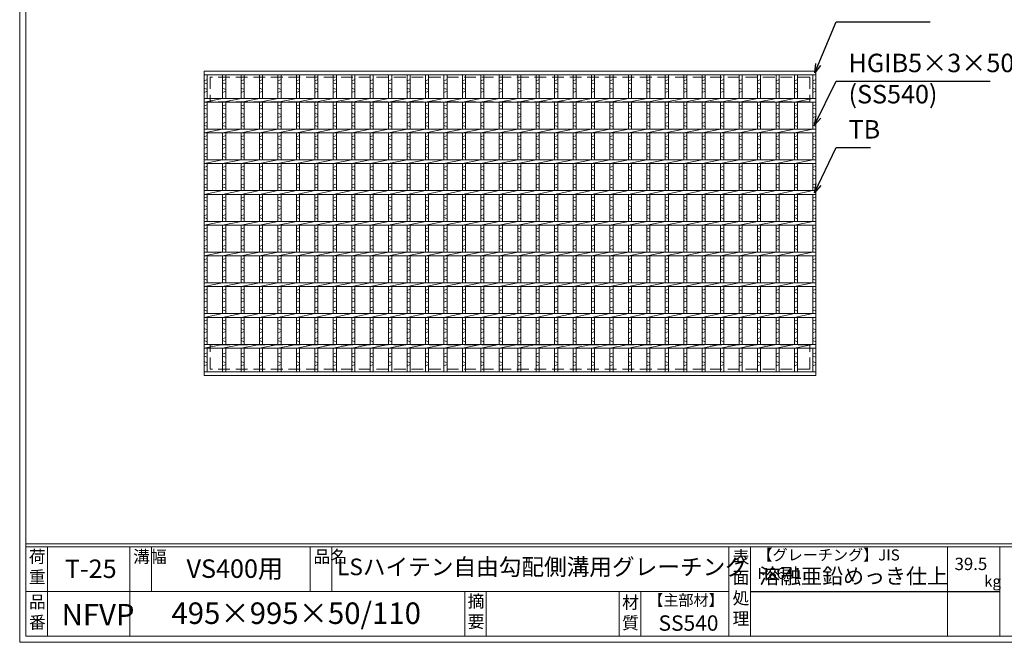
# Model space of a CAD drawing. Units: millimetres. Extents: x 0 to 2790, y 0 to 1973.
# Drawn here: x 0 to 1601, y 0 to 1012 of the extents above; entities that cross this region are included whole.
import ezdxf

# ---------------------------------------------------------------- set-up
doc = ezdxf.new("R2010")
doc.units = ezdxf.units.MM
doc.linetypes.add('HIDDEN', pattern=[9.525, 6.35, -3.175])
for name, color, linetype, lineweight in [('エンボス', 4, 'Continuous', 5), ('寸法線', 2, 'Continuous', 9), ('嵩上断面', 112, 'Continuous', 13), ('本体', 7, 'Continuous', 13)]:
    doc.layers.add(name, color=color, linetype=linetype, lineweight=lineweight)
doc.layers.add('外枠', color=7, linetype='Continuous')
doc.dimstyles.new('ISO-25', dxfattribs={"dimscale": 10, "dimtxt": 3, "dimasz": 1.5, "dimexe": 1.5, "dimexo": 2, "dimgap": 0.5, "dimtad": 1, "dimdsep": 46, "dimtxsty": 'Standard', "dimblk": 'OPEN30', "dimcen": 2.5, "dimadec": 0, "dimazin": 0, "dimtfac": 1, "dimtmove": 0, "dimatfit": 0, "dimldrblk": 'OPEN30', "dimfxl": 1, "dimarcsym": 0})

# ---------------------------------------------------------------- blocks, each defined once
blk = doc.blocks.new('_Open30')
at = {"color": 0, "linetype": 'ByBlock', "lineweight": -2}
for p, q in [((-1, 0.27), (0, 0)), ((0, 0), (-1, -0.27)), ((0, 0), (-1, 0))]:
    blk.add_line(p, q, dxfattribs=at)
blk = doc.blocks.new('*U34')
at = {"layer": 'エンボス', "linetype": 'Continuous'}
for p, q in [((-15, 231.6), (-10, 233.6)), ((-10, 226.6), (-15, 228.6)), ((-15, 219.6), (-10, 217.6)), ((-10, 214.6), (-15, 212.6)), ((-15, 190.8), (-10, 192.8)), ((-10, 185.8), (-15, 187.8)), ((-15, 178.8), (-10, 176.8)), ((-10, 173.8), (-15, 171.8)), ((-15, 162.2), (-10, 164.2)), ((-10, 157.2), (-15, 159.2)), ((-15, 140.8), (-10, 142.8)), ((-10, 135.8), (-15, 137.8)), ((-15, 128.8), (-10, 126.8)), ((-10, 123.8), (-15, 121.8)), ((-15, 112.2), (-10, 114.2)), ((-10, 107.2), (-15, 109.2)), ((-15, 90.8), (-10, 92.8)), ((-10, 85.8), (-15, 87.8)), ((-15, 78.8), (-10, 76.8)), ((-10, 73.8), (-15, 71.8)), ((-15, 62.2), (-10, 64.2)), ((-10, 57.2), (-15, 59.2)), ((-15, 40.8), (-10, 42.8)), ((-10, 35.8), (-15, 37.8)), ((-15, 28.8), (-10, 26.8)), ((-10, 23.8), (-15, 21.8)), ((-15, 12.2), (-10, 14.2)), ((-10, 7.2), (-15, 9.2)), ((-15, -9.2), (-10, -7.2)), ((-10, -14.2), (-15, -12.2)), ((-15, -21.2), (-10, -23.2)), ((-10, -26.2), (-15, -28.2)), ((-15, -37.8), (-10, -35.8)), ((-10, -42.8), (-15, -40.8)), ((-15, -59.2), (-10, -57.2)), ((-10, -64.2), (-15, -62.2)), ((-15, -71.2), (-10, -73.2)), ((-10, -76.2), (-15, -78.2)), ((-15, -87.8), (-10, -85.8)), ((-10, -92.8), (-15, -90.8)), ((-15, -109.2), (-10, -107.2)), ((-10, -114.2), (-15, -112.2)), ((-15, -121.2), (-10, -123.2)), ((-10, -126.2), (-15, -128.2)), ((-15, -137.8), (-10, -135.8)), ((-10, -142.8), (-15, -140.8)), ((-15, -159.2), (-10, -157.2)), ((-10, -164.2), (-15, -162.2)), ((-15, -171.2), (-10, -173.2)), ((-10, -176.2), (-15, -178.2)), ((-15, -187.8), (-10, -185.8)), ((-10, -192.8), (-15, -190.8)), ((-15, -212.9), (-10, -210.9)), ((-10, -217.9), (-15, -215.9)), ((-15, -224.9), (-10, -226.9)), ((-10, -229.9), (-15, -231.9))]:
    blk.add_line(p, q, dxfattribs=at)
at = {"layer": '本体', "linetype": 'Continuous'}
for p, q in [((-15, 241.5), (-15, 203)), ((-10, 241.5), (-10, 203)), ((-15, 197), (15, 203)), ((-15, 197), (-15, 153)), ((-10, 197), (-10, 153)), ((-15, 147), (15, 153)), ((-15, 147), (-15, 103)), ((-10, 147), (-10, 103)), ((-15, 97), (15, 103)), ((-15, 97), (-15, 53)), ((-10, 97), (-10, 53)), ((-15, 47), (15, 53)), ((-15, 47), (-15, 3)), ((-10, 47), (-10, 3)), ((-15, -3), (15, 3)), ((-15, -3), (-15, -47)), ((-10, -3), (-10, -47)), ((-15, -53), (15, -47)), ((-15, -53), (-15, -97)), ((-10, -53), (-10, -97)), ((-15, -103), (15, -97)), ((-15, -103), (-15, -147)), ((-10, -103), (-10, -147)), ((-15, -153), (15, -147)), ((-15, -153), (-15, -197)), ((-10, -153), (-10, -197)), ((-15, -203), (15, -197)), ((-15, -203), (-15, -241.5)), ((-10, -203), (-10, -241.5))]:
    blk.add_line(p, q, dxfattribs=at)
blk = doc.blocks.new('*U35')
at = {"layer": '本体', "color": 0, "linetype": 'ByBlock', "lineweight": -2}
for p in [(0, 0), (30, 0), (60, 0), (90, 0), (120, 0), (150, 0), (180, 0), (210, 0), (240, 0), (270, 0), (300, 0), (330, 0), (360, 0), (390, 0), (420, 0), (450, 0), (480, 0), (510, 0), (540, 0), (570, 0), (600, 0), (630, 0), (660, 0), (690, 0), (720, 0), (750, 0), (780, 0), (810, 0), (840, 0), (870, 0), (900, 0), (930, 0)]:
    blk.add_blockref('*U34', p, dxfattribs=at)

msp = doc.modelspace()

# ---------------------------------------------------------------- linework, layer by layer
at = {"layer": 'エンボス', "linetype": 'Continuous'}
for p, q in [((300, 913.051), (305, 915.051)), ((1290, 913.051), (1295, 915.051)), ((305, 908.051), (300, 910.051)), ((300, 901.051), (305, 899.051)), ((1295, 908.051), (1290, 910.051)), ((1290, 901.051), (1295, 899.051)), ((305, 896.051), (300, 894.051)), ((1295, 896.051), (1290, 894.051)), ((300, 872.196), (305, 874.196)), ((305, 867.196), (300, 869.196)), ((1290, 872.196), (1295, 874.196)), ((1295, 867.196), (1290, 869.196)), ((300, 860.196), (305, 858.196)), ((305, 855.196), (300, 853.196)), ((1290, 860.196), (1295, 858.196)), ((1295, 855.196), (1290, 853.196)), ((300, 843.68), (305, 845.68)), ((305, 838.68), (300, 840.68)), ((1290, 843.68), (1295, 845.68)), ((1295, 838.68), (1290, 840.68)), ((300, 822.196), (305, 824.196)), ((305, 817.196), (300, 819.196)), ((1290, 822.196), (1295, 824.196)), ((1295, 817.196), (1290, 819.196)), ((300, 810.196), (305, 808.196)), ((305, 805.196), (300, 803.196)), ((1290, 810.196), (1295, 808.196)), ((1295, 805.196), (1290, 803.196)), ((300, 793.68), (305, 795.68)), ((305, 788.68), (300, 790.68)), ((1290, 793.68), (1295, 795.68)), ((1295, 788.68), (1290, 790.68)), ((300, 772.196), (305, 774.196)), ((305, 767.196), (300, 769.196)), ((1290, 772.196), (1295, 774.196)), ((1295, 767.196), (1290, 769.196)), ((300, 760.196), (305, 758.196)), ((305, 755.196), (300, 753.196)), ((1290, 760.196), (1295, 758.196)), ((1295, 755.196), (1290, 753.196)), ((300, 743.68), (305, 745.68)), ((305, 738.68), (300, 740.68)), ((1290, 743.68), (1295, 745.68)), ((1295, 738.68), (1290, 740.68)), ((300, 722.196), (305, 724.196)), ((1290, 722.196), (1295, 724.196)), ((305, 717.196), (300, 719.196)), ((300, 710.196), (305, 708.196)), ((305, 705.196), (300, 703.196)), ((1295, 717.196), (1290, 719.196)), ((1290, 710.196), (1295, 708.196)), ((1295, 705.196), (1290, 703.196)), ((300, 693.68), (305, 695.68)), ((305, 688.68), (300, 690.68)), ((1290, 693.68), (1295, 695.68)), ((1295, 688.68), (1290, 690.68)), ((300, 672.196), (305, 674.196)), ((1290, 672.196), (1295, 674.196)), ((305, 667.196), (300, 669.196)), ((300, 660.196), (305, 658.196)), ((1295, 667.196), (1290, 669.196)), ((1290, 660.196), (1295, 658.196)), ((305, 655.196), (300, 653.196)), ((300, 643.68), (305, 645.68)), ((305, 638.68), (300, 640.68)), ((1295, 655.196), (1290, 653.196)), ((1290, 643.68), (1295, 645.68)), ((1295, 638.68), (1290, 640.68)), ((300, 622.196), (305, 624.196)), ((305, 617.196), (300, 619.196)), ((300, 610.196), (305, 608.196)), ((1290, 622.196), (1295, 624.196)), ((1295, 617.196), (1290, 619.196)), ((1290, 610.196), (1295, 608.196)), ((305, 605.196), (300, 603.196)), ((300, 593.68), (305, 595.68)), ((1295, 605.196), (1290, 603.196)), ((1290, 593.68), (1295, 595.68)), ((305, 588.68), (300, 590.68)), ((1295, 588.68), (1290, 590.68)), ((300, 572.196), (305, 574.196)), ((305, 567.196), (300, 569.196)), ((1290, 572.196), (1295, 574.196)), ((1295, 567.196), (1290, 569.196)), ((300, 560.196), (305, 558.196)), ((305, 555.196), (300, 553.196)), ((300, 543.68), (305, 545.68)), ((1290, 560.196), (1295, 558.196)), ((1295, 555.196), (1290, 553.196)), ((1290, 543.68), (1295, 545.68)), ((305, 538.68), (300, 540.68)), ((1295, 538.68), (1290, 540.68)), ((300, 522.196), (305, 524.196)), ((305, 517.196), (300, 519.196)), ((1290, 522.196), (1295, 524.196)), ((1295, 517.196), (1290, 519.196)), ((300, 510.196), (305, 508.196)), ((305, 505.196), (300, 503.196)), ((1290, 510.196), (1295, 508.196)), ((1295, 505.196), (1290, 503.196)), ((300, 493.68), (305, 495.68)), ((305, 488.68), (300, 490.68)), ((1290, 493.68), (1295, 495.68)), ((1295, 488.68), (1290, 490.68)), ((300, 468.551), (305, 470.551)), ((305, 463.551), (300, 465.551)), ((1290, 468.551), (1295, 470.551)), ((1295, 463.551), (1290, 465.551)), ((300, 456.551), (305, 454.551)), ((305, 451.551), (300, 449.551)), ((1290, 456.551), (1295, 454.551)), ((1295, 451.551), (1290, 449.551))]:
    msp.add_line(p, q, dxfattribs=at)
at = {"layer": '外枠', "lineweight": 9, "ltscale": 80}
for q in [(0, 1973.269), (2789.511, 0)]:
    msp.add_line((0, 0), q, dxfattribs=at)
at = {"layer": '外枠', "lineweight": 9, "ltscale": 100}
for p, q in [((10, 1963.878), (10, 10)), ((45, 155.399), (45, 10)), ((179.104, 155.399), (179.104, 10)), ((214.104, 155.399), (214.104, 82.7)), ((472.565, 155.399), (472.565, 82.7)), ((507.565, 155.399), (507.565, 82.7)), ((723.828, 82.7), (723.828, 10)), ((758.828, 82.7), (758.828, 10)), ((974.951, 82.7), (974.951, 10)), ((1009.951, 82.7), (1009.951, 10)), ((10, 10), (2780.12, 10))]:
    msp.add_line(p, q, dxfattribs=at)
at = {"layer": '外枠', "linetype": 'Continuous', "lineweight": 9, "ltscale": 100}
for p, q in [((10, 160.095), (2780.12, 160.095)), ((10, 155.399), (2780.12, 155.399)), ((1153.531, 155.399), (1153.531, 10)), ((1188.532, 155.399), (1188.532, 10)), ((1508.68, 155.399), (1508.68, 10)), ((1593.951, 155.399), (1593.951, 10)), ((10, 82.7), (1153.53, 82.7))]:
    msp.add_line(p, q, dxfattribs=at)
at = {"layer": '外枠', "ltscale": 3}
msp.add_line((1188.532, 82.7), (1593.951, 82.7), dxfattribs=at)
at = {"layer": '嵩上断面', "linetype": 'HIDDEN', "lineweight": 9, "ltscale": 3}
for p, q in [((1285, 918.939), (310, 918.939)), ((310, 918.939), (310, 878.939)), ((1285, 918.939), (1285, 878.939)), ((1285, 878.939), (310, 878.939)), ((1285, 483.939), (310, 483.939)), ((310, 443.939), (310, 483.939)), ((1285, 443.939), (1285, 483.939)), ((1285, 443.939), (310, 443.939))]:
    msp.add_line(p, q, dxfattribs=at)
at = {"layer": '本体', "linetype": 'Continuous'}
for p, q in [((300, 928.939), (1295, 928.939)), ((300, 928.939), (300, 922.939)), ((300, 922.939), (1295, 922.939)), ((300, 922.939), (300, 884.439)), ((305, 922.939), (305, 884.439)), ((1290, 922.939), (1290, 884.439)), ((1295, 922.939), (1295, 884.439)), ((300, 884.439), (1295, 884.439)), ((300, 884.439), (300, 878.439)), ((300, 878.439), (330, 884.439)), ((300, 878.439), (1295, 878.439)), ((300, 878.439), (300, 834.439)), ((305, 878.439), (305, 834.439)), ((1290, 878.439), (1290, 834.439)), ((1295, 878.439), (1295, 834.439)), ((300, 834.439), (1295, 834.439)), ((300, 828.439), (330, 834.439)), ((300, 834.439), (300, 828.439)), ((300, 828.439), (1295, 828.439)), ((300, 828.439), (300, 784.439)), ((305, 828.439), (305, 784.439)), ((1290, 828.439), (1290, 784.439)), ((1295, 828.439), (1295, 784.439)), ((300, 784.439), (1295, 784.439)), ((300, 778.439), (330, 784.439)), ((300, 784.439), (300, 778.439)), ((300, 778.439), (1295, 778.439)), ((300, 778.439), (300, 734.439)), ((305, 778.439), (305, 734.439)), ((1290, 778.439), (1290, 734.439)), ((1295, 778.439), (1295, 734.439)), ((300, 734.439), (1295, 734.439)), ((300, 734.439), (300, 728.439)), ((300, 728.439), (330, 734.439)), ((300, 728.439), (1295, 728.439)), ((300, 728.439), (300, 684.439)), ((305, 728.439), (305, 684.439)), ((1290, 728.439), (1290, 684.439)), ((1295, 728.439), (1295, 684.439)), ((300, 684.439), (1295, 684.439)), ((300, 678.439), (330, 684.439)), ((300, 684.439), (300, 678.439)), ((300, 678.439), (1295, 678.439)), ((300, 678.439), (300, 634.439)), ((305, 678.439), (305, 634.439)), ((1290, 678.439), (1290, 634.439)), ((1295, 678.439), (1295, 634.439)), ((300, 634.439), (1295, 634.439)), ((300, 628.439), (330, 634.439)), ((300, 634.439), (300, 628.439)), ((300, 628.439), (1295, 628.439)), ((300, 628.439), (300, 584.439)), ((305, 628.439), (305, 584.439)), ((1290, 628.439), (1290, 584.439)), ((1295, 628.439), (1295, 584.439)), ((300, 584.439), (1295, 584.439)), ((300, 578.439), (330, 584.439)), ((300, 584.439), (300, 578.439)), ((300, 578.439), (1295, 578.439)), ((300, 578.439), (300, 534.439)), ((305, 578.439), (305, 534.439)), ((1290, 578.439), (1290, 534.439)), ((1295, 578.439), (1295, 534.439)), ((300, 534.439), (1295, 534.439)), ((300, 528.439), (330, 534.439)), ((300, 534.439), (300, 528.439)), ((300, 528.439), (300, 484.439)), ((300, 528.439), (1295, 528.439)), ((305, 528.439), (305, 484.439)), ((1290, 528.439), (1290, 484.439)), ((1295, 528.439), (1295, 484.439)), ((300, 484.439), (1295, 484.439)), ((300, 478.439), (330, 484.439)), ((300, 484.439), (300, 478.439)), ((300, 478.439), (300, 439.939)), ((300, 478.439), (1295, 478.439)), ((305, 478.439), (305, 439.939)), ((1290, 478.439), (1290, 439.939)), ((1295, 478.439), (1295, 439.939)), ((300, 439.939), (1295, 439.939)), ((300, 433.939), (300, 439.939)), ((300, 433.939), (1295, 433.939))]:
    msp.add_line(p, q, dxfattribs=at)
at = {"layer": '本体', "ltscale": 3}
for p, q in [((300, 928.939), (300, 433.939)), ((1295, 433.939), (1295, 928.939))]:
    msp.add_line(p, q, dxfattribs=at)

# ---------------------------------------------------------------- block references
at = {"layer": '本体'}
msp.add_blockref('*U35', (345, 681.439), dxfattribs=at)

# ---------------------------------------------------------------- texts
at = {"layer": '外枠', "linetype": 'Continuous', "lineweight": 9, "ltscale": 100, "attachment_point": 1}
for s, insert, char_height, width in [('荷\\P重', (14.92, 149.332), 20, 30.0799), ('溝幅', (184.435, 149.307), 20, 29.6694), ('品名', (477.896, 149.307), 20, 29.6694), ('表\\P面\\P処\\P理', (1159.385, 148.611), 20, 1015.1375), ('【グレーチング】JIS\u3000H8641', (1199.762, 151.082), 18, 301.8661), ('T-25', (73.477, 134.573), 30, 126.3036), ('VS400用', (271.36, 134.794), 30, 187.7819), ('LSハイテン自由勾配側溝用グレーチング', (516.152, 136.154), 27, 704.06021), ('39.5', (1520.477, 137.5), 20, 1015.1375), ('溶融亜鉛めっき仕上', (1202.678, 120.138), 25, 1015.1375), ('kg', (1568.465, 108.414), 18, 25.456), ('【主部材】', (1022.193, 77.61), 18, 122.0406), ('品\\P番', (15.057, 75.82), 20, 23.52947), ('495×995×50/110', (246.857, 64.818), 35, 532.9183), ('摘\\P要', (728.478, 76.926), 20, 664.6119), ('材\\P質', (979.733, 74.848), 20, 31.38948), ('NFVP', (68.176, 62.393), 35, 75.9983), ('SS540', (1038.975, 43.782), 25, 122.0406)]:
    msp.add_mtext(s, dxfattribs=dict(at, insert=insert, char_height=char_height, width=width))
at = {"layer": '寸法線', "linetype": 'Continuous', "char_height": 30, "attachment_point": 7}
for s, insert in [('HGIB5×3×50', (1347.992, 917.743)), ('(SS540)', (1347.992, 866.966)), ('TB', (1347.992, 809.809))]:
    msp.add_mtext(s, dxfattribs=dict(at, insert=insert))

# ---------------------------------------------------------------- leaders
at = {"layer": '寸法線', "linetype": 'Continuous', "annotation_type": 0, "has_hookline": 1, "hookline_direction": 0}
for points, text_width in [([(1292.933, 925.86), (1327.992, 1008.939), (1342.992, 1008.939)], 132.944), ([(1292.5, 840.9), (1327.992, 912.743), (1342.992, 912.743)], 230.558), ([(1292.5, 730.941), (1327.992, 804.809), (1342.992, 804.809)], 35.787)]:
    msp.add_leader(points, dimstyle='ISO-25', override={"dimgap": 0.5, "dimtad": 1}, dxfattribs=dict(at, text_width=text_width))

doc.saveas('drawing.dxf')
